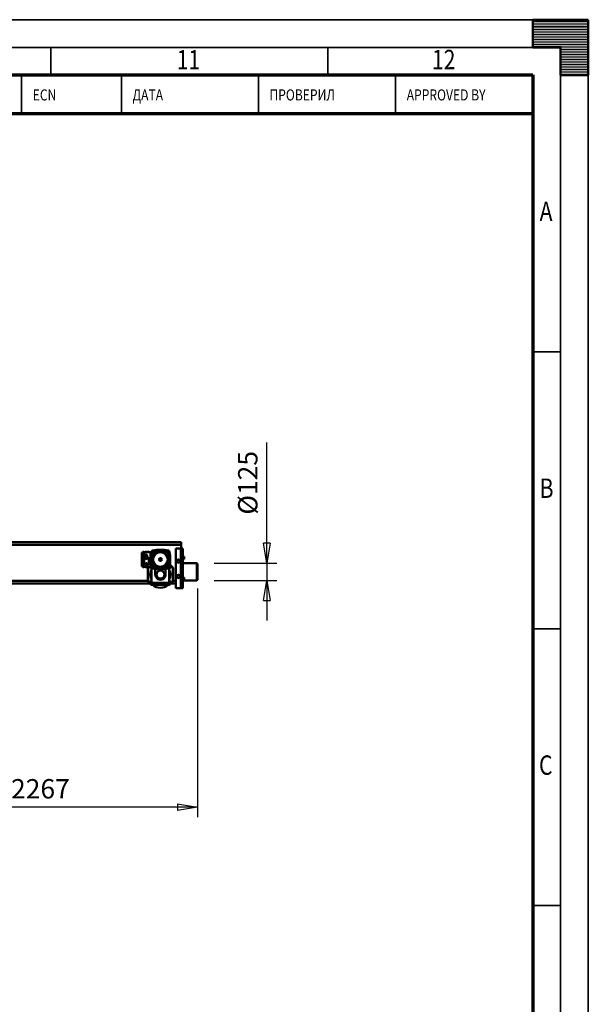
# Model space of a CAD drawing. Units: millimetres. Extents: x 0 to 25393, y 0 to 16800.
# Drawn here: x 19656 to 23760, y 9688 to 16800 of the extents above; entities that cross this region are included whole.
import ezdxf
from ezdxf.enums import TextEntityAlignment as Align

# ---------------------------------------------------------------- set-up
doc = ezdxf.new("R2010")
doc.units = ezdxf.units.MM
doc.header["$MEASUREMENT"] = 0
for name, color, linetype, lineweight in [('(1) Shape lines', 7, 'Continuous', 35), ('(6) Dimensions', 7, 'Continuous', 35), ('(9) Sheet', 7, 'Continuous', 35)]:
    doc.layers.add(name, color=color, linetype=linetype, lineweight=lineweight)
doc.styles.add('Arial', font='ARIAL.TTF')
doc.dimstyles.new('Vertex Style', dxfattribs={"dimscale": 40, "dimtxt": 0.18, "dimasz": 3.6, "dimexe": 1.8, "dimexo": 0.0625, "dimgap": 1.7, "dimtad": 1, "dimdec": 1, "dimdsep": 46, "dimtxsty": 'Arial', "dimblk1": 'CLOSED', "dimblk2": 'CLOSED', "dimsah": 1, "dimcen": 0.09, "dimdle": 1.8, "dimclrd": 9, "dimclre": 9, "dimadec": 1, "dimazin": 2, "dimtfac": 0.65, "dimtdec": 4, "dimtmove": 0, "dimatfit": 3, "dimfxl": 0, "dimtolj": 1, "dimtzin": 0, "dimlwd": 25, "dimlwe": 25, "dimarcsym": 0})

# ---------------------------------------------------------------- blocks, each defined once
blk = doc.blocks.new('_Closed')
at = {"color": 0, "linetype": 'ByBlock', "lineweight": -2}
for p, q in [((-1, 0.166667), (0, 0)), ((-1, 0.166667), (-1, -0.166667)), ((0, 0), (-1, -0.166667)), ((0, 0), (-1, 0))]:
    blk.add_line(p, q, dxfattribs=at)
blk = doc.blocks.new('*D58')
at = {"layer": '(6) Dimensions', "color": 9, "lineweight": 25}
for p, q in [((20938.8, 12691.9), (20938.8, 11039.9)), ((18671.8, 11953.9), (18671.8, 11039.9)), ((20794.8, 11111.9), (18815.8, 11111.9))]:
    blk.add_line(p, q, dxfattribs=at)
at = {"layer": 'Defpoints', "color": 0}
for p in [(20938.8, 12811.9), (18671.8, 12073.9), (18671.8, 11111.9)]:
    blk.add_point(p, dxfattribs=at)
at = {"layer": '(6) Dimensions', "color": 9, "lineweight": 25, "xscale": 144, "yscale": 144, "zscale": 144, "rotation": 180}
blk.add_blockref('_Closed', (18671.8, 11111.9), dxfattribs=at)
at = {"layer": '(6) Dimensions', "color": 9, "lineweight": 25, "xscale": 144, "yscale": 144, "zscale": 144}
blk.add_blockref('_Closed', (20938.8, 11111.9), dxfattribs=at)
at = {"layer": '(6) Dimensions', "color": 0, "lineweight": 35, "insert": (19805.3, 11244.6), "char_height": 140, "attachment_point": 5, "style": 'Arial'}
blk.add_mtext('\\A1;2267', dxfattribs=at)
blk = doc.blocks.new('*D60')
at = {"layer": '(6) Dimensions', "color": 9, "lineweight": 25}
for p, q in [((21438.8, 12874.4), (21438.8, 13747.2)), ((21438.8, 13018.4), (21438.8, 13162.4)), ((21058.8, 12874.4), (21510.8, 12874.4)), ((21438.8, 12874.4), (21438.8, 12749.4)), ((21058.8, 12749.4), (21510.8, 12749.4)), ((21438.8, 12605.4), (21438.8, 12461.4))]:
    blk.add_line(p, q, dxfattribs=at)
at = {"layer": 'Defpoints', "color": 0}
for p in [(20938.8, 12874.4), (20938.8, 12749.4), (21437.9, 12749.4)]:
    blk.add_point(p, dxfattribs=at)
at = {"layer": '(6) Dimensions', "color": 9, "lineweight": 25, "xscale": 144, "yscale": 144, "zscale": 144}
for p, rotation in [((21438.8, 12874.4), 270), ((21438.8, 12749.4), 90)]:
    blk.add_blockref('_Closed', p, dxfattribs=dict(at, rotation=rotation))
at = {"layer": '(6) Dimensions', "color": 0, "lineweight": 35, "insert": (21302.2, 13454.8), "char_height": 140, "attachment_point": 5, "rotation": 90, "style": 'Arial'}
blk.add_mtext('\\A1;Ø125', dxfattribs=at)
blk = doc.blocks.new('Crane_single_11_9f32128c-6ddd-491c-a382-7205dcf3dcec')
at = {"layer": '(1) Shape lines', "color": 7, "linetype": 'Continuous', "lineweight": 50, "ltscale": 120}
for p, q in [((-6800.6, 2012), (-6675.6, 2012)), ((-6800.6, 1912), (-6800.6, 2012)), ((-6680.6, 2017), (-6795.6, 2017)), ((-6675.6, 2012), (-6675.6, 1912)), ((-6838.1, 1922), (-6847.6, 1922)), ((-6847.6, 1914.5), (-6847.6, 1922)), ((-6838.1, 1914.5), (-6838.1, 1922)), ((-6828.6, 1922), (-6838.1, 1922)), ((-6828.6, 1914.5), (-6828.6, 1922)), ((-6688.1, 1922), (-6697.6, 1922)), ((-6697.6, 1914.5), (-6697.6, 1922)), ((-6678.6, 1922), (-6688.1, 1922)), ((-6688.1, 1914.5), (-6688.1, 1922)), ((-6678.6, 1914.5), (-6678.6, 1922)), ((-6953.1, 1900), (-6933.1, 1900)), ((-6953.1, 1900), (-6953.1, 339.5)), ((-6933.1, 1900), (-6905.6, 1900)), ((-6933.1, 1900), (-6933.1, 339.5)), ((-6905.6, 1912), (-6905.6, 1906)), ((-6620.6, 1912), (-6905.6, 1912)), ((-6620.6, 1906), (-6905.6, 1906)), ((-6905.6, 1906), (-6905.6, 1906)), ((-6905.6, 1906), (-6905.6, 1898)), ((-6620.6, 1906), (-6905.6, 1906)), ((-6905.6, 1898), (-6905.6, 1862)), ((-6620.6, 1898), (-6905.6, 1898)), ((-6620.6, 1862), (-6905.6, 1862)), ((-6850.6, 1912), (-6850.6, 1914.5)), ((-6850.6, 1912), (-6850.6, 1914.5)), ((-6845.6, 1906), (-6845.6, 1906)), ((-6845.6, 1906), (-6845.6, 1906)), ((-6830.6, 1906), (-6830.6, 1906)), ((-6830.6, 1906), (-6830.6, 1906)), ((-6825.6, 1914.5), (-6825.6, 1912)), ((-6825.6, 1914.5), (-6825.6, 1912)), ((-6825.6, 1885.5), (-6816.1, 1891)), ((-6825.6, 1874.5), (-6825.6, 1885.5)), ((-6816.1, 1869), (-6825.6, 1874.5)), ((-6816.1, 1891), (-6806.6, 1885.5)), ((-6806.6, 1874.5), (-6816.1, 1869)), ((-6806.6, 1885.5), (-6806.6, 1874.5)), ((-6743.1, 1906), (-6743.1, 1906)), ((-6733.1, 1906), (-6733.1, 1906)), ((-6714.6, 1885.5), (-6705.1, 1891)), ((-6714.6, 1874.5), (-6714.6, 1885.5)), ((-6705.1, 1869), (-6714.6, 1874.5)), ((-6705.1, 1891), (-6695.6, 1885.5)), ((-6695.6, 1874.5), (-6705.1, 1869)), ((-6700.6, 1912), (-6700.6, 1914.5)), ((-6695.6, 1906), (-6695.6, 1906)), ((-6695.6, 1906), (-6695.6, 1906)), ((-6695.6, 1885.5), (-6695.6, 1874.5)), ((-6680.6, 1906), (-6680.6, 1906)), ((-6680.6, 1906), (-6680.6, 1906)), ((-6675.6, 1914.5), (-6675.6, 1914.5)), ((-6675.6, 1914.5), (-6675.6, 1912)), ((-6675.6, 1914.5), (-6675.6, 1912)), ((-6673.1, 1862), (-6673.1, 1841.9)), ((-6653.1, 1862), (-6653.1, 1849.9)), ((-6653.1, 1849.9), (-6653.1, 1850)), ((-6620.6, 1912), (-6620.6, 1906)), ((-6620.6, 1906), (-6620.6, 1906)), ((-6620.6, 1898), (-6620.6, 1906)), ((-6620.6, 1898), (-6620.6, 1862)), ((-6790.1, 1818), (-6769, 1839.1)), ((-6769, 1839.1), (-6790.1, 1818)), ((-6786.5, 1821.2), (-6789.3, 1818.4)), ((-6788.7, 1817.8), (-6789.3, 1818.4)), ((-6787.5, 1817.6), (-6785.2, 1819.9)), ((-6785.2, 1819.9), (-6786.5, 1821.2)), ((-6785.3, 1817.2), (-6783.9, 1818.6)), ((-6785.2, 1819.9), (-6783.9, 1818.6)), ((-6768.8, 1838.9), (-6781.3, 1826.4)), ((-6779.2, 1824.3), (-6781.3, 1826.4)), ((-6779.2, 1824.3), (-6766.7, 1836.8)), ((-6767.6, 1820.7), (-6769.7, 1818.6)), ((-6769.7, 1818.6), (-6764.6, 1813.5)), ((-6769, 1839.1), (-6768.8, 1838.9)), ((-6768.8, 1838.9), (-6766.7, 1836.8)), ((-6761.8, 1814.9), (-6767.6, 1820.7)), ((-6766.5, 1813.5), (-6658.1, 1813.5)), ((-6761.8, 1814.9), (-6763.1, 1813.5)), ((-6762, 1842), (-6685.1, 1842)), ((-6762, 1842), (-6762, 1841.7)), ((-6675.2, 1842), (-6762, 1842)), ((-6674.2, 1841.7), (-6762, 1841.7)), ((-6762, 1841.7), (-6762, 1838.7)), ((-6762, 1838.7), (-6674.2, 1838.7)), ((-6759.1, 1787), (-6718.1, 1787)), ((-6753.4, 1813.7), (-6753.3, 1813.5)), ((-6682.8, 1813.7), (-6682.9, 1813.5)), ((-6668.6, 1820.7), (-6674.4, 1814.9)), ((-6674.4, 1814.9), (-6673.1, 1813.5)), ((-6674.2, 1842), (-6674.2, 1841.7)), ((-6674.2, 1841.7), (-6674.2, 1838.7)), ((-6671.6, 1813.5), (-6666.5, 1818.6)), ((-6667.3, 1838.9), (-6669.5, 1836.8)), ((-6669.5, 1836.8), (-6657, 1824.3)), ((-6668.6, 1820.7), (-6666.5, 1818.6)), ((-6667.2, 1839), (-6667.3, 1838.9)), ((-6654.9, 1826.4), (-6667.3, 1838.9)), ((-6646.1, 1817.9), (-6667.2, 1839)), ((-6658.1, 1813.5), (-6658.1, 1686.5)), ((-6657, 1824.3), (-6654.9, 1826.4)), ((-6657, 1783.9), (-6654.4, 1785.3)), ((-6649.5, 1801.6), (-6655.3, 1795.8)), ((-6653.2, 1793.7), (-6655.3, 1795.8)), ((-6653.7, 1825.6), (-6653.7, 1844)), ((-6653.2, 1793.7), (-6647.4, 1799.5)), ((-6651, 1819.9), (-6652.3, 1818.6)), ((-6652.3, 1818.6), (-6649.5, 1815.8)), ((-6651, 1819.9), (-6649.7, 1821.2)), ((-6651, 1819.9), (-6648.2, 1817.1)), ((-6646.9, 1818.4), (-6649.7, 1821.2)), ((-6648.2, 1817.1), (-6649.5, 1815.8)), ((-6647.4, 1799.5), (-6649.5, 1801.6)), ((-6648.2, 1817.1), (-6646.9, 1818.4)), ((-6646.4, 1800.7), (-6646.4, 1762.6)), ((-6643.4, 1800.7), (-6646.4, 1800.7)), ((-6646.1, 1817.9), (-6646.2, 1817.8)), ((-6645.1, 1811.1), (-6645.1, 1810.7)), ((-6643.2, 1810.9), (-6643.4, 1810.9)), ((-6643.4, 1762.6), (-6643.4, 1800.7)), ((-6643.2, 1689.1), (-6643.2, 1810.9)), ((-6759.1, 1713), (-6718.1, 1713)), ((-6654.4, 1714.7), (-6657, 1716.1)), ((-6646.4, 1762.6), (-6643.4, 1762.6)), ((-6646.4, 1737.4), (-6646.4, 1699.3)), ((-6646.4, 1737.4), (-6643.4, 1737.4)), ((-6643.4, 1699.3), (-6643.4, 1737.4)), ((-6882.1, 1669.5), (-6882.1, 1639.5)), ((-6882.1, 1669.5), (-6879.1, 1669.5)), ((-6879.1, 1639.5), (-6882.1, 1639.5)), ((-6879.1, 1678.5), (-6872.1, 1688.5)), ((-6775.1, 1678.5), (-6879.1, 1678.5)), ((-6879.1, 1678.5), (-6879.1, 1630)), ((-6872.1, 1688.5), (-6859.9, 1688.5)), ((-6867, 1692), (-6866.8, 1692.5)), ((-6862.5, 1690), (-6865.6, 1690)), ((-6865.6, 1690), (-6865.6, 1688.5)), ((-6862.7, 1645.7), (-6858.4, 1653.2)), ((-6862.7, 1645.5), (-6862.7, 1645.7)), ((-6858.4, 1638.2), (-6862.7, 1645.7)), ((-6862.7, 1645.5), (-6858.4, 1638)), ((-6861.1, 1645.7), (-6861.1, 1645.7)), ((-6858.4, 1653.2), (-6849.8, 1653.2)), ((-6858.4, 1638), (-6858.4, 1638.2)), ((-6858.4, 1638.2), (-6849.8, 1638.2)), ((-6858.4, 1638), (-6849.8, 1638)), ((-6845.4, 1645.7), (-6849.8, 1653.2)), ((-6849.8, 1638.2), (-6845.4, 1645.7)), ((-6849.8, 1638), (-6845.4, 1645.5)), ((-6849.8, 1638), (-6849.8, 1638.2)), ((-6847.1, 1645.7), (-6847.1, 1645.7)), ((-6845.4, 1645.5), (-6845.4, 1645.7)), ((-6841.8, 1660.5), (-6841.8, 1638.5)), ((-6837.1, 1650.7), (-6835.1, 1651.8)), ((-6837.1, 1648.3), (-6837.1, 1650.7)), ((-6835.1, 1647.2), (-6837.1, 1648.3)), ((-6795.3, 1665.5), (-6836.8, 1665.5)), ((-6835.1, 1651.8), (-6833.1, 1650.7)), ((-6833.1, 1648.3), (-6835.1, 1647.2)), ((-6833.1, 1650.7), (-6833.1, 1648.3)), ((-6799.1, 1650.7), (-6797.1, 1651.8)), ((-6799.1, 1648.3), (-6799.1, 1650.7)), ((-6797.1, 1647.2), (-6799.1, 1648.3)), ((-6797.1, 1651.8), (-6795.1, 1650.7)), ((-6795.1, 1648.3), (-6797.1, 1647.2)), ((-6795.1, 1650.7), (-6795.1, 1648.3)), ((-6793.7, 1688.5), (-6782.1, 1688.5)), ((-6788.6, 1690), (-6791.5, 1690)), ((-6790.3, 1638.5), (-6790.3, 1660.5)), ((-6788.6, 1688.5), (-6788.6, 1690)), ((-6787.4, 1692.5), (-6787.2, 1692)), ((-6782.1, 1688.5), (-6775.1, 1678.5)), ((-6775.1, 1678.5), (-6775.1, 1630)), ((-6773, 1669.5), (-6775.1, 1671.6)), ((-6775.1, 1669.5), (-6772.1, 1669.5)), ((-6772.1, 1639.5), (-6775.1, 1639.5)), ((-6772.1, 1669.5), (-6772.1, 1639.5)), ((-6766.7, 1663.2), (-6772.1, 1668.6)), ((-6772.1, 1664.4), (-6768.8, 1661.1)), ((-6769, 1660.9), (-6772.1, 1664)), ((-6772.1, 1664), (-6769, 1660.9)), ((-6764.6, 1686.5), (-6769.7, 1681.4)), ((-6767.6, 1679.3), (-6769.7, 1681.4)), ((-6769, 1660.9), (-6768.8, 1661.1)), ((-6768.8, 1661.1), (-6766.7, 1663.2)), ((-6767.6, 1679.3), (-6761.8, 1685.1)), ((-6658.1, 1686.5), (-6766.5, 1686.5)), ((-6761.8, 1685.1), (-6763.1, 1686.5)), ((-6674.2, 1661.3), (-6762, 1661.3)), ((-6762, 1658.3), (-6762, 1661.3)), ((-6762, 1658), (-6762, 1658.3)), ((-6762, 1658.3), (-6674.2, 1658.3)), ((-6685.1, 1658), (-6762, 1658)), ((-6762, 1658), (-6675.2, 1658)), ((-6753.4, 1686.3), (-6753.3, 1686.5)), ((-6682.8, 1686.3), (-6682.9, 1686.5)), ((-6674.4, 1685.1), (-6673.1, 1686.5)), ((-6674.4, 1685.1), (-6668.6, 1679.3)), ((-6674.2, 1658.3), (-6674.2, 1661.3)), ((-6674.2, 1658), (-6674.2, 1658.3)), ((-6673.1, 1658.1), (-6673.1, 339.5)), ((-6666.5, 1681.4), (-6671.6, 1686.5)), ((-6657, 1675.7), (-6669.5, 1663.2)), ((-6669.5, 1663.2), (-6667.3, 1661.1)), ((-6668.6, 1679.3), (-6666.5, 1681.4)), ((-6667.3, 1661.1), (-6654.9, 1673.6)), ((-6667.2, 1661), (-6667.3, 1661.1)), ((-6667.2, 1661), (-6646.1, 1682.1)), ((-6654.9, 1673.6), (-6657, 1675.7)), ((-6653.2, 1706.3), (-6655.3, 1704.2)), ((-6655.3, 1704.2), (-6649.5, 1698.4)), ((-6653.7, 1656), (-6653.7, 1674.4)), ((-6647.4, 1700.5), (-6653.2, 1706.3)), ((-6653.1, 1650.1), (-6653.1, 72.9)), ((-6653.1, 1650), (-6653.1, 1650.1)), ((-6649.5, 1684.2), (-6652.3, 1681.4)), ((-6651, 1680.1), (-6652.3, 1681.4)), ((-6648.2, 1682.9), (-6651, 1680.1)), ((-6649.7, 1678.8), (-6651, 1680.1)), ((-6649.7, 1678.8), (-6646.9, 1681.6)), ((-6647.4, 1700.5), (-6649.5, 1698.4)), ((-6648.2, 1682.9), (-6649.5, 1684.2)), ((-6648.2, 1682.9), (-6646.9, 1681.6)), ((-6646.4, 1699.3), (-6643.4, 1699.3)), ((-6646.1, 1682.1), (-6646.2, 1682.2)), ((-6643.2, 1689.1), (-6643.4, 1689.1)), ((-6882.1, 1622), (-6882.1, 1630)), ((-6882.1, 1630), (-6772.1, 1630)), ((-6882.1, 1622), (-6772.1, 1622)), ((-6876.6, 1616), (-6876.6, 1622)), ((-6876.6, 1616), (-6777.6, 1616)), ((-6836.8, 1633.5), (-6795.3, 1633.5)), ((-6777.6, 1622), (-6777.6, 1616)), ((-6772.1, 1630), (-6772.1, 1622))]:
    blk.add_line(p, q, dxfattribs=at)
at = {"layer": '(1) Shape lines', "color": 7, "linetype": 'Continuous', "lineweight": 50, "ltscale": 40}
for p, q in [((-6891.1, 1809.4), (-6890.9, 1810)), ((-6891.1, 1809.4), (-6891.1, 1809.4)), ((-6890.4, 1810.9), (-6890, 1811.4)), ((-6890, 1811.4), (-6890, 1811.4)), ((-6888.4, 1813), (-6888.5, 1813)), ((-6888.4, 1813), (-6887.5, 1813.6)), ((-6888.4, 1813), (-6887.5, 1813.6)), ((-6888.4, 1813), (-6888.4, 1813)), ((-6887.5, 1813.6), (-6886.5, 1814)), ((-6887.5, 1813.6), (-6886.5, 1814)), ((-6886.5, 1814), (-6886, 1814.2)), ((-6886.5, 1814), (-6886.5, 1814)), ((-6877, 1769.3), (-6871.1, 1780)), ((-6871.1, 1780), (-6869.6, 1782.4)), ((-6869.6, 1782.4), (-6864.8, 1787.1)), ((-6868.9, 1784.1), (-6858.8, 1793.7)), ((-6860.6, 1791.4), (-6859, 1792.9)), ((-6858.8, 1793.7), (-6858.2, 1794.1)), ((-6858.2, 1794.1), (-6845.2, 1800.9)), ((-6858.1, 1793.9), (-6846.8, 1799.7)), ((-6846.8, 1799.7), (-6835.3, 1802.6)), ((-6845.2, 1800.9), (-6843.8, 1801.4)), ((-6843.8, 1801.4), (-6830.8, 1803.8)), ((-6835.3, 1802.6), (-6832.6, 1803.2)), ((-6835.3, 1802.6), (-6827.1, 1803)), ((-6832.6, 1803.2), (-6820.5, 1802.8)), ((-6830.8, 1803.8), (-6827.1, 1804)), ((-6827.1, 1804), (-6816.1, 1802.8)), ((-6827.1, 1803), (-6820.5, 1802.8)), ((-6820.5, 1802.8), (-6818.1, 1802.7)), ((-6820.5, 1802.8), (-6816.7, 1802)), ((-6818.1, 1802.7), (-6806.2, 1799)), ((-6818.1, 1802.7), (-6816.2, 1802.6)), ((-6816.1, 1802.8), (-6810.4, 1801.4)), ((-6810.4, 1801.4), (-6802.3, 1797.9)), ((-6806.2, 1799), (-6803.7, 1798.1)), ((-6803.7, 1798.1), (-6798.2, 1794.4)), ((-6802.3, 1797.9), (-6795.3, 1793.7)), ((-6798.1, 1794.3), (-6798.1, 1794.3)), ((-6797.2, 1793.7), (-6797.2, 1793.7)), ((-6795.3, 1793.7), (-6790.2, 1789.4)), ((-6792.9, 1790.8), (-6791.2, 1789.7)), ((-6791.2, 1789.7), (-6782.7, 1779.5)), ((-6790.2, 1789.4), (-6783.4, 1781.7)), ((-6783.4, 1781.7), (-6781, 1778)), ((-6782.7, 1779.5), (-6781.4, 1777.8)), ((-6781, 1778), (-6775.7, 1766.7)), ((-6765.7, 1812.9), (-6765.7, 1812.9)), ((-6764.5, 1811.8), (-6764.1, 1811.4)), ((-6764.1, 1811.4), (-6763.8, 1810.9)), ((-6763.1, 1809.4), (-6763.1, 1809.4)), ((-6763.1, 1809.4), (-6763.1, 1809.4)), ((-6880.3, 1755.2), (-6877.6, 1766.9)), ((-6880.3, 1752.3), (-6879.1, 1760.3)), ((-6880.3, 1752.3), (-6880.3, 1755.2)), ((-6879.7, 1740.6), (-6880.3, 1752.3)), ((-6879.1, 1760.3), (-6877.6, 1766.9)), ((-6877.6, 1766.9), (-6876, 1770.3)), ((-6877.6, 1766.9), (-6877, 1769.3)), ((-6877, 1769.3), (-6876.3, 1771.4)), ((-6870.8, 1718.3), (-6876.6, 1728.5)), ((-6868.9, 1715.9), (-6870.8, 1718.3)), ((-6858.8, 1706.3), (-6868.9, 1715.9)), ((-6867.3, 1714.7), (-6868.7, 1716.1)), ((-6867.3, 1714.8), (-6867.3, 1714.8)), ((-6865.2, 1712.8), (-6867.3, 1714.7)), ((-6856, 1705), (-6865.2, 1712.8)), ((-6790.1, 1711.3), (-6799.4, 1704.5)), ((-6783.4, 1718.3), (-6790.2, 1710.6)), ((-6781, 1722), (-6783.4, 1718.3)), ((-6775.7, 1733.3), (-6781, 1722)), ((-6775.7, 1766.7), (-6775.1, 1764.6)), ((-6775.1, 1735.4), (-6775.7, 1733.3)), ((-6775.1, 1764.6), (-6773.1, 1750)), ((-6773.1, 1750), (-6775.1, 1735.4)), ((-6891.1, 1690.6), (-6891.1, 1690.6)), ((-6891.1, 1690.6), (-6891.1, 1690.6)), ((-6890.9, 1690), (-6891.1, 1690.6)), ((-6886.5, 1686), (-6887, 1686.2)), ((-6886, 1685.8), (-6886.5, 1686)), ((-6858.2, 1705.9), (-6858.8, 1706.3)), ((-6845.2, 1699.1), (-6858.2, 1705.9)), ((-6853.6, 1703.8), (-6856.5, 1705.9)), ((-6853.6, 1703.8), (-6856, 1705)), ((-6842.9, 1698.9), (-6853.6, 1703.8)), ((-6847.4, 1701), (-6853.6, 1703.8)), ((-6839.9, 1698.3), (-6847.4, 1701)), ((-6839.9, 1698.3), (-6842.9, 1698.9)), ((-6828.7, 1696.5), (-6839.9, 1698.3)), ((-6838, 1698.1), (-6838, 1698.1)), ((-6816.2, 1697.4), (-6828.7, 1696.5)), ((-6812.7, 1698.7), (-6816.7, 1698)), ((-6812.7, 1698.7), (-6815.2, 1697.8)), ((-6801.5, 1703), (-6812.7, 1698.7)), ((-6806.8, 1701), (-6812.7, 1698.7)), ((-6799.4, 1704.5), (-6806.8, 1701)), ((-6799.4, 1704.5), (-6801.5, 1703))]:
    blk.add_line(p, q, dxfattribs=at)
at = {"layer": '(1) Shape lines', "color": 7, "linetype": 'Continuous', "lineweight": 50, "ltscale": 120}
for points in [[(-6825.6, 1914.5), (-6825.6, 1914.5), (-6850.6, 1914.5)], [(-6675.7, 1914.5), (-6700.6, 1914.5), (-6700.6, 1914.5)], [(-6653.7, 1844), (-6653.1, 1849.9)], [(-6891.4, 1808.4), (-6891.1, 1809.4)], [(-6891.1, 1809.4), (-6890.6, 1810.4)], [(-6891.1, 1809.4), (-6891.1, 1809.4)], [(-6890.6, 1810.4), (-6890, 1811.4)], [(-6890, 1811.4), (-6889.3, 1812.2)], [(-6890, 1811.4), (-6890, 1811.4)], [(-6889.3, 1812.2), (-6888.5, 1813)], [(-6888.5, 1813), (-6886.5, 1814)], [(-6888.4, 1813), (-6888.4, 1813)], [(-6886.5, 1814), (-6885.4, 1814.4)], [(-6886.5, 1814), (-6886.5, 1814)], [(-6774.1, 1750), (-6778.1, 1770.3), (-6789.6, 1787.5), (-6806.8, 1799), (-6827.1, 1803), (-6847.4, 1799), (-6864.6, 1787.5), (-6876, 1770.3), (-6880.1, 1750)], [(-6789.3, 1818.4), (-6789.8, 1818)], [(-6781.3, 1826.4), (-6786.5, 1821.2)], [(-6785.2, 1819.9), (-6779.2, 1824.3)], [(-6766.6, 1813.6), (-6768.7, 1814.4)], [(-6765.7, 1812.9), (-6766.6, 1813.6)], [(-6764.9, 1812.2), (-6765.7, 1812.9)], [(-6765.7, 1812.9), (-6765.7, 1812.9)], [(-6764.1, 1811.4), (-6764.9, 1812.2)], [(-6764.9, 1812.2), (-6764.9, 1812.2)], [(-6763.5, 1810.4), (-6764.1, 1811.4)], [(-6764.1, 1811.4), (-6764.1, 1811.4)], [(-6763.1, 1809.4), (-6763.5, 1810.4)], [(-6762.7, 1808.4), (-6763.1, 1809.4)], [(-6763.1, 1809.4), (-6763.1, 1809.4)], [(-6670.2, 1841.1), (-6674.2, 1842)], [(-6657, 1824.3), (-6651, 1819.9)], [(-6649.7, 1821.2), (-6654.9, 1826.4)], [(-6648.2, 1817.1), (-6647.5, 1816.3)], [(-6647.5, 1816.3), (-6645.1, 1811.1)], [(-6646.2, 1817.8), (-6646.9, 1818.4)], [(-6645.2, 1805.4), (-6645.7, 1802.9), (-6646.4, 1800.7)], [(-6643.4, 1810.9), (-6646.2, 1817.8)], [(-6643.4, 1800.7), (-6643.4, 1810.9)], [(-6880.1, 1750), (-6876, 1729.7), (-6864.6, 1712.5), (-6847.4, 1701), (-6827.1, 1697), (-6806.8, 1701), (-6789.6, 1712.5), (-6778.1, 1729.7), (-6774.1, 1750)], [(-6646.4, 1762.6), (-6646.4, 1737.4)], [(-6643.4, 1737.4), (-6643.4, 1762.6)], [(-6891.4, 1691.6), (-6891.1, 1690.6)], [(-6891.1, 1690.6), (-6890.6, 1689.6)], [(-6891.1, 1690.6), (-6891.1, 1690.6)], [(-6890.6, 1689.6), (-6890, 1688.6)], [(-6890, 1688.6), (-6889.3, 1687.8)], [(-6890, 1688.6), (-6890, 1688.6)], [(-6889.3, 1687.8), (-6887.5, 1686.4)], [(-6887.5, 1686.4), (-6886.5, 1686)], [(-6886.5, 1686), (-6885.4, 1685.6)], [(-6886.5, 1686), (-6886.5, 1686)], [(-6768.7, 1685.6), (-6766.6, 1686.4)], [(-6766.6, 1686.4), (-6765.7, 1687.1)], [(-6765.7, 1687.1), (-6764.9, 1687.8)], [(-6764.9, 1687.8), (-6764.1, 1688.6)], [(-6764.1, 1688.6), (-6763.5, 1689.6)], [(-6763.5, 1689.6), (-6762.7, 1691.6)], [(-6674.2, 1658), (-6670.2, 1658.9)], [(-6651, 1680.1), (-6657, 1675.7)], [(-6654.9, 1673.6), (-6649.7, 1678.8)], [(-6653.1, 1650.1), (-6653.7, 1656)], [(-6647.5, 1683.7), (-6648.2, 1682.9)], [(-6645.1, 1688.9), (-6647.5, 1683.7)], [(-6646.9, 1681.6), (-6646.2, 1682.2)], [(-6646.4, 1699.3), (-6645.1, 1688.9)], [(-6646.2, 1682.2), (-6643.4, 1689.1)], [(-6643.4, 1689.1), (-6643.4, 1699.3)]]:
    blk.add_lwpolyline(points, dxfattribs=at)
at = {"layer": '(1) Shape lines', "color": 7, "linetype": 'Continuous', "lineweight": 50, "ltscale": 40}
for points in [[(-6891.1, 1809.4), (-6891.1, 1809.4), (-6890.9, 1810)], [(-6890.4, 1810.9), (-6890, 1811.4), (-6890, 1811.4)], [(-6886.5, 1814), (-6886.5, 1814), (-6886, 1814.2)], [(-6880.6, 1742.7), (-6881.1, 1750), (-6880.6, 1757.3), (-6878.4, 1766.7), (-6876.6, 1771.5), (-6870.8, 1781.7), (-6868.9, 1784.1)], [(-6871.1, 1780), (-6864.6, 1787.5), (-6860.6, 1791.4), (-6856.5, 1794.1)], [(-6846.8, 1799.7), (-6845.1, 1800.6), (-6832.6, 1803.2)], [(-6832.6, 1803.2), (-6830.7, 1803.6), (-6818.1, 1802.7)], [(-6806.2, 1799), (-6797.6, 1794.1), (-6792.9, 1790.8), (-6789.6, 1787.5)], [(-6782.7, 1779.5), (-6778.1, 1770.3), (-6775.9, 1764.6), (-6775.1, 1760.3)], [(-6765.7, 1812.9), (-6765.7, 1812.9), (-6765.7, 1812.9)], [(-6764.9, 1812.2), (-6764.9, 1812.2), (-6764.9, 1812.2)], [(-6764.5, 1811.8), (-6764.1, 1811.4), (-6764.1, 1811.4)], [(-6764.1, 1811.4), (-6764.1, 1811.4), (-6763.8, 1810.9)], [(-6876.6, 1728.5), (-6878.4, 1733.3), (-6880.6, 1742.7)], [(-6880.3, 1755.2), (-6880.3, 1757.3), (-6877, 1769.3)], [(-6876.3, 1728.6), (-6879.7, 1740.6), (-6880.3, 1742.7), (-6880.3, 1755.2)], [(-6865.2, 1712.8), (-6871.2, 1720.6), (-6874.2, 1725.3), (-6876, 1729.7)], [(-6856, 1705), (-6858.1, 1706.1), (-6867.3, 1714.7)], [(-6790.2, 1710.6), (-6795.3, 1706.3), (-6802.3, 1702.1)], [(-6775.7, 1736), (-6778.1, 1729.7), (-6780.8, 1723.7), (-6783, 1720.6)], [(-6773.7, 1750), (-6775.1, 1739.7), (-6775.7, 1736)], [(-6886.5, 1686), (-6886.5, 1686), (-6887, 1686.2)], [(-6886, 1685.8), (-6886.5, 1686), (-6886.5, 1686)], [(-6842.9, 1698.9), (-6845.1, 1699.4), (-6856, 1705)], [(-6802.3, 1702.1), (-6810.4, 1698.6), (-6816.1, 1697.2), (-6827.1, 1696), (-6830.8, 1696.2), (-6843.8, 1698.6), (-6845.2, 1699.1)], [(-6828.7, 1696.5), (-6830.7, 1696.4), (-6842.9, 1698.9)]]:
    blk.add_lwpolyline(points, dxfattribs=at)
at = {"layer": '(1) Shape lines', "color": 7, "linetype": 'Continuous', "lineweight": 50, "ltscale": 120}
for centre, radius in [((-6816.1, 1880), 12), ((-6705.1, 1880), 12), ((-6827.1, 1750), 70), ((-6883.7, 1806.6), 3.25), ((-6827.1, 1750), 55), ((-6770.5, 1806.6), 3.25), ((-6718.1, 1750), 29), ((-6827.1, 1750), 10.4), ((-6827.1, 1750), 9.5), ((-6827.1, 1750), 4), ((-6883.7, 1693.4), 3.25), ((-6835.1, 1649.5), 4.5), ((-6835.1, 1649.5), 4.25), ((-6835.1, 1649.5), 3.75), ((-6797.1, 1649.5), 4.5), ((-6797.1, 1649.5), 4.25), ((-6797.1, 1649.5), 3.75), ((-6770.5, 1693.4), 3.25)]:
    blk.add_circle(centre, radius, dxfattribs=at)
for centre, radius, start, end in [((-6795.6, 2012), 5, 90, 180), ((-6680.6, 2012), 5, 0, 90), ((-6638.1, 1750), 260, 167.02856, 192.97144), ((-6888.2, 1782), 1, 127.52424, 187.08331), ((-6827.1, 1561), 260, 77.02856, 102.97144), ((-6883.3, 1790), 1, 104.49083, 179.80142), ((-6850.6, 1814.9), 1, 65.30287, 144.71602), ((-6841.6, 1817.5), 1, 114.24691, 116.54672), ((-6832.6, 1818.8), 1, 43.74194, 140.09743), ((-6821.6, 1818.8), 1, 83.93306, 90.23648), ((-6812.6, 1817.5), 1, 26.00379, 125.55379), ((-6803.6, 1814.9), 1, 52.29714, 100.75455), ((-6776.8, 1811.5), 10, 45, 135), ((-6776.8, 1811.5), 13, 45, 100.64833), ((-6770.9, 1790), 1, 22.30337, 49.06596), ((-6762, 1832), 10, 90, 135), ((-6762, 1832), 10, 90, 135), ((-6762, 1832), 9.74, 90, 135), ((-6762, 1832), 6.74, 90, 135), ((-6766, 1782), 1, 352.55842, 57.60215), ((-7016.1, 1750), 260, 347.02856, 12.97144), ((-6756.8, 1819.8), 7, 225, 244.93256), ((-6756.8, 1819.8), 7, 294.58347, 299.00571), ((-6718.1, 1750), 72.8, 60.99429, 119.00571), ((-6718.1, 1750), 69.8, 65.75071, 114.24929), ((-6718.1, 1750), 37, 270, 90), ((-6679.4, 1819.8), 7, 240.99429, 244.93256), ((-6679.4, 1819.8), 7, 295.06744, 315), ((-6674.2, 1832), 9.74, 45, 90), ((-6674.2, 1832), 6.74, 45, 90), ((-6659.4, 1811.5), 13, 79.2727, 135), ((-6659.4, 1811.5), 10, 45, 135), ((-6660.1, 1808), 3.4, 307.10389, 52.89611), ((-6648.3, 1788.7), 10, 135, 169.03894), ((-6648.3, 1788.7), 10, 190.96106, 209.00571), ((-6718.1, 1750), 69.8, 330.99429, 29.00571), ((-6648.3, 1788.7), 7, 135, 209.00571), ((-6718.1, 1750), 72.8, 9.99281, 29.00571), ((-6656.6, 1808.7), 10, 315, 45), ((-6656.6, 1808.7), 13, 315, 321.82344), ((-6718.1, 1750), 95, 322.26613, 37.73387), ((-6895.4, 1760), 1, 123.91035, 223.90261), ((-6895.4, 1740), 1, 138.79076, 241.05552), ((-6893.1, 1770), 1, 138.5795, 176.78454), ((-6893.1, 1730), 1, 187.56017, 208.65218), ((-6888.2, 1718), 1, 172.5593, 237.60114), ((-6883.3, 1710), 1, 202.30326, 229.06621), ((-6827.1, 1750), 54, 207.30167, 207.31769), ((-6827.1, 1750), 54, 218.72674, 218.72691), ((-6770.9, 1710), 1, 284.49058, 359.80179), ((-6766, 1718), 1, 307.52346, 7.08405), ((-6761, 1730), 1, 318.58051, 356.78382), ((-6761, 1770), 1, 7.56109, 28.65121), ((-6758.8, 1760), 1, 318.79047, 61.05575), ((-6758.8, 1740), 1, 303.9113, 43.90194), ((-6648.3, 1711.3), 10, 150.99429, 169.03894), ((-6648.3, 1711.3), 10, 190.96106, 225), ((-6648.3, 1711.3), 7, 150.99429, 225), ((-6718.1, 1750), 72.8, 330.99429, 350.00719), ((-6827.1, 1939), 260, 257.02856, 259.29668), ((-6865.6, 1691.5), 1.5, 160, 270), ((-6836.8, 1660.5), 5, 90, 180), ((-6836.8, 1638.5), 5, 180, 270), ((-6795.3, 1660.5), 5, 0, 90), ((-6795.3, 1638.5), 5, 270, 0), ((-6788.6, 1691.5), 1.5, 270, 20), ((-6827.1, 1939), 260, 280.70332, 282.97144), ((-6776.8, 1688.5), 10, 279.24683, 315), ((-6776.8, 1688.5), 13, 277.56355, 315), ((-6762, 1668), 10, 225, 270), ((-6762, 1668), 10, 225, 270), ((-6762, 1668), 9.74, 225, 270), ((-6762, 1668), 6.74, 225, 270), ((-6756.8, 1680.2), 7, 115.06744, 135), ((-6756.8, 1680.2), 7, 60.99429, 65.41653), ((-6718.1, 1750), 72.8, 240.99429, 299.00571), ((-6718.1, 1750), 69.8, 245.75071, 294.24929), ((-6679.4, 1680.2), 7, 115.06744, 119.00571), ((-6679.4, 1680.2), 7, 45, 64.93256), ((-6674.2, 1668), 6.74, 270, 315), ((-6674.2, 1668), 9.74, 270, 315), ((-6659.4, 1688.5), 13, 225, 280.7273), ((-6659.4, 1688.5), 10, 225, 315), ((-6660.1, 1692), 3.4, 307.10389, 52.89611), ((-6656.6, 1691.3), 10, 315, 45), ((-6718.1, 1750), 95, 317.44002, 317.44003), ((-6656.6, 1691.3), 13, 38.17656, 45)]:
    blk.add_arc(centre, radius, start, end, dxfattribs=at)
for centre, major_axis, ratio, start_param, end_param in [((-6670.2, 1842), (5.67, 0), 0.017455, 3.631453, 3.909655), ((-6674.2, 1832), (-7.03, 7.03), 1, 4.712389, 5.07568), ((-6648.3, 1815.6), (2.12, 2.12), 0.034278, 5.090902, 6.265722), ((-6653.1, 1810.9), (0, 9.95), 1, 4.712389, 5.497785), ((-6646.4, 1810.9), (-3, 0.01), 0.098923, 3.159132, 4.282161), ((-6854.1, 1645.7), (-7, 0), 0.999848, 6.282993, 6.284383), ((-6854.1, 1645.4), (0, 3.5), 0.999848, 4.752738, 7.813632), ((-6854.1, 1645.7), (-7, 0), 0.999848, 3.140411, 3.141783), ((-6670.2, 1658), (-5.67, 0), 0.017455, 5.515123, 5.793325), ((-6674.2, 1668), (7.03, 7.03), 1, 4.349098, 4.712389), ((-6648.3, 1684.4), (2.12, -2.12), 0.034278, 0.017464, 1.192284), ((-6653.1, 1689.1), (7.03, 7.03), 1, 4.712389, 5.497785), ((-6646.4, 1689.1), (3, 0.01), 0.098923, 5.142617, 6.265646)]:
    blk.add_ellipse(centre, major_axis=major_axis, ratio=ratio, start_param=start_param, end_param=end_param, dxfattribs=at)
for major_axis in [(7, 0), (3.85, 0), (3.5, 0)]:
    blk.add_ellipse((-6854.1, 1645.7), major_axis=major_axis, ratio=0.999848, dxfattribs=at)
blk = doc.blocks.new('HATCH_19_f22a007c-6b0f-469a-805e-1c75b90e6400')
at = {"layer": '(9) Sheet', "color": 0, "lineweight": 9}
for p, q in [((23760, 16800), (23360, 16800)), ((23760, 16788), (23360, 16788)), ((23760, 16776), (23360, 16776)), ((23760, 16764), (23360, 16764)), ((23760, 16752), (23360, 16752)), ((23760, 16740), (23360, 16740)), ((23760, 16728), (23360, 16728)), ((23760, 16716), (23360, 16716)), ((23760, 16704), (23360, 16704)), ((23760, 16692), (23360, 16692)), ((23760, 16680), (23360, 16680)), ((23760, 16668), (23360, 16668)), ((23760, 16656), (23360, 16656)), ((23760, 16644), (23360, 16644)), ((23760, 16632), (23360, 16632)), ((23760, 16620), (23360, 16620)), ((23760, 16608), (23360, 16608)), ((23760, 16596), (23560, 16596)), ((23760, 16584), (23560, 16584)), ((23760, 16572), (23560, 16572)), ((23760, 16560), (23560, 16560)), ((23760, 16548), (23560, 16548)), ((23760, 16536), (23560, 16536)), ((23760, 16524), (23560, 16524)), ((23760, 16512), (23560, 16512)), ((23760, 16500), (23560, 16500)), ((23760, 16488), (23560, 16488)), ((23760, 16476), (23560, 16476)), ((23760, 16464), (23560, 16464)), ((23760, 16452), (23560, 16452)), ((23760, 16440), (23560, 16440)), ((23760, 16428), (23560, 16428)), ((23760, 16416), (23560, 16416)), ((23760, 16404), (23560, 16404))]:
    blk.add_line(p, q, dxfattribs=at)
blk = doc.blocks.new('GROUP_0_bfe3671f-857d-467b-b09a-126c6ad10792')
at = {"layer": '(9) Sheet', "color": 7, "lineweight": 35, "ltscale": 120}
for p, q in [((200, 16800), (23760, 16800)), ((23760, 0), (23760, 16800)), ((23560, 16600), (600, 16600)), ((19880, 16403), (19880, 16601)), ((21880, 16403), (21880, 16601)), ((23560, 16600), (23560, 200)), ((15979.2, 16402), (23360, 16402)), ((15979.2, 16402), (23360, 16402)), ((15979.2, 16402), (23360, 16402)), ((19670, 16122), (19670, 16402)), ((20390, 16122), (20390, 16402)), ((21378.8, 16122), (21378.8, 16402)), ((22369.4, 16122), (22369.4, 16402)), ((23560, 14401), (23360, 14401)), ((23560, 12401), (23360, 12401)), ((23560, 10401), (23360, 10401))]:
    blk.add_line(p, q, dxfattribs=at)
at = {"layer": '(9) Sheet', "color": 7, "linetype": 'Continuous', "lineweight": 50, "ltscale": 120}
for p, q in [((23760, 16800), (23360, 16800)), ((23360, 16800), (23360, 16600)), ((23560, 16800), (23760, 16800)), ((23760, 16400), (23760, 16800)), ((23760, 16800), (23760, 16600)), ((23360, 16600), (23560, 16600)), ((23560, 16600), (23560, 16400)), ((23560, 16400), (23760, 16400))]:
    blk.add_line(p, q, dxfattribs=at)
at = {"layer": '(9) Sheet', "color": 7, "lineweight": 70, "ltscale": 120}
for p, q in [((800, 16402), (23360, 16402)), ((23360, 16402), (23360, 400))]:
    blk.add_line(p, q, dxfattribs=at)
at = {"layer": '(9) Sheet', "color": 7, "linetype": 'Continuous', "lineweight": 70, "ltscale": 120}
blk.add_line((15979.2, 16122), (23360, 16122), dxfattribs=at)
at = {"layer": '(9) Sheet', "color": 7, "linetype": 'Continuous', "lineweight": 50, "ltscale": 120}
blk.add_lwpolyline([(23760, 16800), (23760, 16400), (23560, 16400), (23560, 16600), (23360, 16600), (23360, 16800)], close=True, dxfattribs=at)
at = {"layer": '(9) Sheet', "color": 7, "linetype": 'ByBlock'}
blk.add_blockref('HATCH_19_f22a007c-6b0f-469a-805e-1c75b90e6400', (0, 0), dxfattribs=at)
at = {"layer": '(9) Sheet', "color": 7, "lineweight": 35, "style": 'Arial', "width": 0.8}
for s, height, p in [('11', 140, (20789.1, 16397.4)), ('12', 140, (22631.5, 16398.4)), ('APPROVED BY', 80, (22449.4, 16191.7)), ('A', 140, (23408.8, 15302.1)), ('B', 140, (23408.8, 13302.1)), ('C', 140, (23404.4, 11302.1))]:
    blk.add_text(s, height=height, dxfattribs=at).set_placement(p, align=Align.BOTTOM_LEFT)
for s, p in [('ECN', (19750, 16191.7)), ('ДАТА', (20470, 16191.7)), ('ПРОВЕРИЛ', (21458.8, 16191.7))]:
    blk.add_text(s, height=80, rotation=360, dxfattribs=at).set_placement(p, align=Align.BOTTOM_LEFT)

msp = doc.modelspace()

# ---------------------------------------------------------------- block references
at = {"color": 7, "linetype": 'ByBlock'}
msp.add_blockref('GROUP_0_bfe3671f-857d-467b-b09a-126c6ad10792', (0, 0), dxfattribs=at)
at = {"color": 7, "linetype": 'ByBlock', "rotation": 270}
msp.add_blockref('Crane_single_11_9f32128c-6ddd-491c-a382-7205dcf3dcec', (18921.8, 6073.8), dxfattribs=at)

# ---------------------------------------------------------------- dimensions: what is measured, and where the dimension line sits
at = {"layer": '(6) Dimensions', "color": 7, "lineweight": 35}
dim = msp.add_linear_dim(base=(21438.8, 12749.4), p1=(20938.8, 12874.4), p2=(20938.8, 12749.4), angle=90, dimstyle='Vertex Style', override={"dimtxt": 3.5, "dimexo": 3, "dimgap": 1.53125, "dimdec": 0, "dimpost": 'Ø<>', "dimtxsty": 'Arial', "dimcen": 0}, dxfattribs=at)
dim.commit()
dim.dimension.update_dxf_attribs({"geometry": '*D60', "text_midpoint": (21438.8, 13454.79), "dimtype": 160})
dim = msp.add_linear_dim(base=(18671.8, 11111.9), p1=(20938.8, 12811.9), p2=(18671.8, 12073.9), dimstyle='Vertex Style', override={"dimtxt": 3.5, "dimexo": 3, "dimgap": 1.53125, "dimdec": 0, "dimtxsty": 'Arial', "dimcen": 0}, dxfattribs=at)
dim.commit()
dim.dimension.update_dxf_attribs({"geometry": '*D58', "text_midpoint": (19805.3, 11111.9), "dimtype": 160})

doc.saveas('drawing.dxf')
